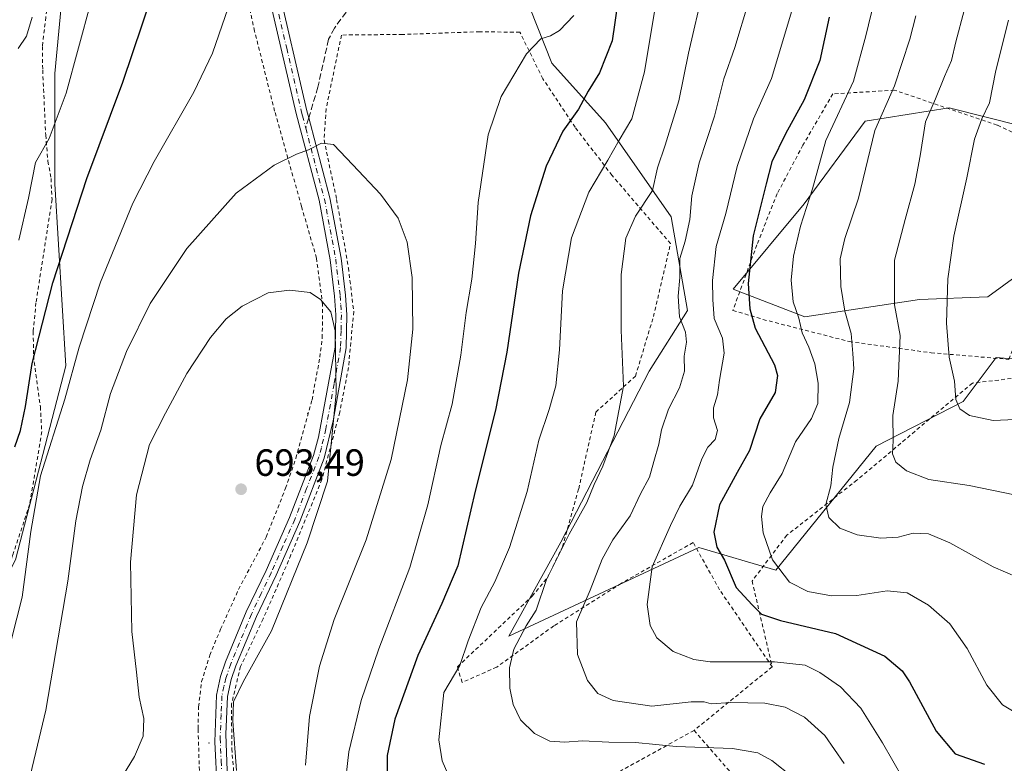
# Model space of a CAD drawing. Units: metres. Extents: x 610226 to 613657, y 4768649 to 4771044.
# Drawn here: x 612562 to 612822, y 4770639 to 4770835 of the extents above; entities that cross this region are included whole.
import ezdxf

# ---------------------------------------------------------------- set-up
doc = ezdxf.new("R2010")
doc.units = ezdxf.units.M
doc.header["$MEASUREMENT"] = 0
for name, pattern in [('DGN Style 2', [1.6480167562047852, 0.988810053722871, -0.6592067024819142]), ('DGN Style 3', [2.307223458686699, 1.648016756204785, -0.6592067024819142]), ('DGN Style 4', [2.6384748266838614, 1.318413404963828, -0.6592067024819142, 0.001648016756204785, -0.6592067024819142])]:
    doc.linetypes.add(name, pattern=pattern)
for name, color, linetype, lineweight in [('Alambrada', 7, 'DGN Style 2', 0), ('Arbolado forestal CxS', 92, 'Continuous', 0), ('Camino Cxs', 7, 'Continuous', 0), ('Camino eje', 30, 'DGN Style 4', 13), ('Centroide de Edificación ligera', 7, 'Continuous', 0), ('Curva de nivel maestra', 30, 'Continuous', 30), ('Curva de nivel normal', 30, 'Continuous', 0), ('Prado CxS', 92, 'Continuous', 0), ('Punto de cota en terreno', 7, 'Continuous', 0), ('Rótulo de punto de cota en terreno', 7, 'Continuous', 0), ('Senda', 7, 'DGN Style 3', 0), ('Senda no paivmentada conexión', 7, 'DGN Style 3', 0)]:
    doc.layers.add(name, color=color, linetype=linetype, lineweight=lineweight)
doc.styles.add('Style-Arial', font='txt')

# ---------------------------------------------------------------- blocks, each defined once
blk = doc.blocks.new('5PATER')
at = {"layer": 'Punto de cota en terreno', "linetype": 'Continuous', "lineweight": 0}
h = blk.add_hatch(color=51, dxfattribs=at)
edge = h.paths.add_edge_path()
edge.add_ellipse((0, 0), major_axis=(-0.1095731443231308, -0.1110710700762829), ratio=0.9994222409660322, start_angle=0, end_angle=360)

msp = doc.modelspace()

# ---------------------------------------------------------------- linework, layer by layer
at = {"layer": 'Alambrada', "color": 7, "linetype": 'DGN Style 2', "lineweight": 0, "extrusion": (0.4008347473568872, 0.3262608408630984, 0.8560872438196031), "elevation": 1802671.185398083, "flags": 128}
msp.add_lwpolyline([(3313127.51571706, -2984673.28391745), (3313127.515717061, -2984642.197180157)], dxfattribs=at)
at = {"layer": 'Alambrada', "color": 7, "linetype": 'DGN Style 2', "lineweight": 0}
for points in [[(612595.5900999998, 4770891.600099999, 677.2271000000037), (612589.7801000001, 4770890.5701, 676.8665000000037), (612583.1901000004, 4770887.130100001, 674.0672999999952), (612580.3501000004, 4770884.720100001, 673.9572999999946), (612578.1001000004, 4770882.2501, 673.4878000000026), (612575.1401000004, 4770876.640100001, 669.5108999999939), (612572.5900999998, 4770861.850099999, 668.6916999999958), (612568.9001000002, 4770835.520099999, 667.6165999999939), (612567.9801000003, 4770827.770099999, 667.9553000000016), (612568.0701000001, 4770821.520099999, 668.2265000000043), (612568.8701, 4770804.4101, 671.0149999999994), (612569.4600999998, 4770797.520099999, 671.4590999999928), (612570.2701000003, 4770792.970100001, 672.1474000000017), (612570.5401, 4770787.450099999, 673.1089999999967), (612566.3000999996, 4770760.170100001, 674.9609000000055), (612565.5900999998, 4770752.5701, 675.656099999993), (612565.6201, 4770746.170100001, 676.7563999999984), (612567.4600999998, 4770732.7301, 687.9630000000034), (612567.8201000001, 4770726.170100001, 684.4113999999972), (612564.6700999998, 4770707.050100001, 689.6996999999974), (612560.1401000004, 4770693.530099999, 690.3107000000019), (612556.9801000003, 4770684.4901, 683.2274999999936), (612543.1901000004, 4770654.800100001, 676.9744000000064), (612531.9101, 4770617.130100001, 675.2027999999991)], [(612609.6201, 4770630.1601, 690.5676999999996), (612609.1001000004, 4770647.7601, 690.9891999999963), (612609.2200999996, 4770653.520099999, 691.5004999999946), (612610.0301000001, 4770660.170100001, 691.8105000000069), (612612.1901000004, 4770667.130100001, 692.227899999998), (612615.0301000001, 4770674.0101, 692.3733999999968), (612619.7801000001, 4770684.4901, 693.0152999999991), (612627.0701000001, 4770698.3301, 693.2231999999931), (612632.1901000004, 4770711.210100001, 692.6808000000019), (612634.9401000004, 4770719.130100001, 692.357600000003), (612639.1901000004, 4770734.5701, 691.656799999997), (612641.2301000003, 4770745.770099999, 691.1542000000045), (612641.8701, 4770750.890100001, 690.9709000000003), (612641.9801000003, 4770759.530099999, 690.5749000000069), (612640.3501000004, 4770771.920100001, 689.0231000000058), (612636.3901000004, 4770785.610099999, 687.3686000000016), (612629.3000999996, 4770810.720100001, 684.3579999999929), (612624.0301000001, 4770831.840100001, 682.2372999999934), (612618.9401000004, 4770854.4901, 679.4544000000024), (612616.5401, 4770864.880100001, 678.8018000000011), (612614.5800999999, 4770869.7601, 678.1931000000042), (612611.9801000003, 4770874.3201, 678.0109999999986), (612608.5100999996, 4770879.130100001, 677.5380000000005), (612604.8601000002, 4770881.270099999, 677.567200000005)], [(612760.6700999998, 4770664.090100001, 671.1226000000024), (612746.7801000001, 4770684.4101, 652.2986999999994), (612739.7801000001, 4770696.890100001, 665.3429000000033), (612720.7801000001, 4770686.0801, 659.8993999999948), (612702.9801000003, 4770674.890100001, 663.4915000000037), (612687.9401000004, 4770664.0101, 670.7525000000023), (612678.7801000001, 4770659.9301, 669.5222999999969), (612677.5900999998, 4770664.090100001, 670.6156999999948), (612697.2600999996, 4770682.720100001, 665.8991999999998), (612701.3000999996, 4770687.600099999, 666.2314000000042), (612705.3000999996, 4770695.7601, 665.3726000000024), (612709.5800999999, 4770711.050100001, 666.0697999999975), (612714.1001000004, 4770731.290100001, 667.0148000000045), (612724.5800999999, 4770740.8101, 665.249800000005), (612729.3000999996, 4770756.4901, 662.7462999999989), (612733.8201000001, 4770775.7601, 665.3800000000047), (612718.3901000004, 4770793.7601, 669.7212000000001), (612708.6201, 4770806.4801, 676.1150000000052), (612700.1101000002, 4770819.290100001, 678.977899999998), (612694.0701000001, 4770831.530099999, 681.6160999999993), (612683.4600999998, 4770831.6801, 682.5963000000047), (612663.1001000004, 4770830.970100001, 684.6814000000013), (612646.9401000004, 4770830.8101, 683.7005000000064), (612642.9001000002, 4770811.360099999, 684.1499999999943), (612642.3501000004, 4770803.130100001, 684.8343000000023), (612645.6700999998, 4770787.450099999, 686.1573000000062), (612648.7901, 4770769.360099999, 688.0304000000033), (612650.1901000004, 4770757.840100001, 689.0314999999973), (612648.7901, 4770743.050100001, 689.562699999995), (612646.5100999996, 4770731.290100001, 689.9106999999931), (612641.7801000001, 4770713.530099999, 690.7630999999965), (612633.6201, 4770693.610099999, 691.1229000000021), (612626.3000999996, 4770676.7301, 691.1561999999976), (612620.3000999996, 4770664.170100001, 690.7627999999969), (612617.9401000004, 4770654.3201, 690.1619000000064), (612617.9801000003, 4770642.4801, 690.0587999999989), (612619.3901000004, 4770626.0101, 690.2366000000038)], [(612823.1401000004, 4770745.210100001, 629.4195999999939), (612832.8701, 4770771.440099999, 623.6168999999937), (612840.7901, 4770788.890100001, 622.7171999999991), (612840.5100999996, 4770797.600099999, 623.4807000000001), (612820.0601000005, 4770807.050100001, 632.2936000000045), (612792.9401000004, 4770816.2501, 648.4366000000009), (612776.6700999998, 4770815.290100001, 658.0378999999957), (612768.7801000001, 4770801.7601, 655.8270000000048), (612761.9801000003, 4770788.970100001, 657.5720000000001), (612756.6201, 4770775.440099999, 658.3071999999956), (612750.3000999996, 4770758.1601, 658.2348000000056), (612758.2301000003, 4770755.7601, 651.0344000000041), (612780.9801000003, 4770749.9301, 645.608600000007), (612802.6201, 4770746.970100001, 643.8402999999962), (612823.1401000004, 4770745.210100001, 629.4195999999939)], [(612884.4200999998, 4770546.5701, 684.8368999999948), (612897.2600999996, 4770578.2501, 675.9784999999974), (612905.0601000005, 4770594.0801, 669.9839000000065), (612914.2600999996, 4770611.050100001, 666.1738000000041), (612921.4200999998, 4770624.0001, 663.564400000003), (612922.0701000001, 4770627.610099999, 662.9618000000046), (612918.5100999996, 4770632.3301, 662.1778000000049), (612908.8201000001, 4770643.050100001, 660.5715999999958), (612900.8201000001, 4770651.520099999, 658.8467999999993), (612885.9001000002, 4770666.0101, 655.459400000007), (612876.5500999996, 4770674.3301, 654.2859000000026), (612869.5900999998, 4770670.5701, 652.8871000000072), (612842.9401000004, 4770673.9301, 642.2418000000034), (612837.9101, 4770681.130100001, 640.9287999999942), (612836.5900999998, 4770694.1601, 638.3968000000023), (612834.4600999998, 4770719.130100001, 632.6505999999936), (612833.5500999996, 4770741.290100001, 627.8764999999985), (612813.5100999996, 4770738.970100001, 630.7719999999972), (612783.0301000001, 4770713.360099999, 639.4075000000012), (612764.5100999996, 4770698.800100001, 655.025999999998), (612755.3501000004, 4770686.7301, 650.2624999999971), (612760.6700999998, 4770664.090100001, 671.1226000000024)], [(612740.0301000001, 4770647.290100001, 687.1891999999935), (612713.0601000005, 4770632.4101, 673.2740999999951), (612699.5800999999, 4770623.920100001, 689.1110999999946), (612688.4600999998, 4770606.170100001, 686.4274000000005), (612672.9801000003, 4770583.7601, 690.2118999999948), (612663.9401000004, 4770570.970100001, 695.252800000002)], [(612740.0301000001, 4770647.290100001, 687.1891999999935), (612752.3901000004, 4770633.130100001, 680.4269999999962), (612771.3501000004, 4770610.1601, 669.2722000000067), (612763.1901000004, 4770576.170100001, 681.303700000004), (612791.2600999996, 4770567.9301, 682.6454999999987), (612823.1401000004, 4770560.170100001, 684.3804999999993), (612846.4600999998, 4770556.890100001, 687.6772000000057), (612875.9401000004, 4770548.6501, 692.3034000000043), (612884.4200999998, 4770546.5701, 684.8368999999948)]]:
    msp.add_polyline3d(points, dxfattribs=at)
at = {"layer": 'Arbolado forestal CxS', "color": 92, "linetype": 'Continuous', "lineweight": 0}
for points in [[(612469.0283000004, 4770999.610400001, 608.9991000000009), (612563.3218, 4771001.1556, 660.6684999999999), (612566.0208999999, 4770977.761299999, 661.688599999994), (612571.4540999997, 4770959.2871, 663.2630000000064), (612582.3214999996, 4770942.985300001, 666.8165000000008), (612597.4603000004, 4770933.438100001, 673.0687999999936), (612586.9429000001, 4770907.388300001, 674.3371999999945), (612575.6759000003, 4770867.258300001, 666.196100000001), (612571.3060999997, 4770820.676700001, 667.2899000000034), (612571.3059, 4770791.5637, 671.1220999999932), (612574.2182999998, 4770743.526500001, 677.7648000000045), (612560.8997, 4770692.3377, 677.0215999999928)], [(612597.4603000004, 4770933.438100001, 673.0687999999936), (612586.9429000001, 4770907.388300001, 674.3371999999945), (612575.6759000003, 4770867.258300001, 666.196100000001), (612571.3060999997, 4770820.676700001, 667.2899000000034), (612571.3059, 4770791.5637, 671.1220999999932), (612574.2182999998, 4770743.526500001, 677.7648000000045), (612560.8997, 4770692.3377, 677.0215999999928), (612542.3784999996, 4770656.4999, 673.6735000000045), (612529.8010999998, 4770611.061100001, 672.5176000000065), (612524.9965000004, 4770586.381300001, 673.5038999999961), (612537.5544999996, 4770552.905099999, 682.4774000000034)], [(612597.4603000004, 4770933.438100001, 673.0687999999936), (612642.6649000002, 4770926.939900001, 683.8945999999996), (612641.0547000002, 4770921.424900001, 684.6723999999958), (612614.9961000001, 4770913.8391, 681.7189000000071), (612616.4517000001, 4770893.460100001, 679.8616000000038), (612647.2708999999, 4770907.006100001, 682.0501999999979), (612667.3494999995, 4770909.482100001, 678.3123999999953), (612679.0729, 4770910.9277, 675.350099999996), (612695.3009000003, 4770905.9255, 671.7112999999954), (612696.2412999999, 4770881.399700001, 676.125), (612692.9269000003, 4770847.6897, 682.0761999999959), (612702.4737, 4770823.3509, 679.0776999999945), (612716.6749, 4770807.681700001, 672.6665999999968), (612733.9732999997, 4770782.828299999, 662.4045999999944), (612738.3419000005, 4770758.082699999, 659.6826000000001), (612728.1476999996, 4770742.069700001, 663.5495999999986), (612704.8472999996, 4770696.944499999, 666.3007999999973), (612691.1542999997, 4770672.2039, 666.975099999996), (612741.2845000001, 4770695.596899999, 651.6548999999941), (612761.5903000003, 4770689.578299999, 645.3349000000017), (612788.0714999996, 4770722.3321, 636.5522000000057), (612811.0976999998, 4770734.128900001, 629.9808000000048), (612819.8167000003, 4770745.6897, 627.6616999999969), (612831.3960999995, 4770744.701500001, 626.8896999999997)], [(612831.3960999995, 4770744.701500001, 626.8896999999997), (612819.8167000003, 4770745.6897, 627.6616999999969), (612811.0976999998, 4770734.128900001, 629.9808000000048), (612788.0714999996, 4770722.3321, 636.5522000000057), (612761.5903000003, 4770689.578299999, 645.3349000000017), (612741.2845000001, 4770695.596899999, 651.6548999999941), (612691.1542999997, 4770672.2039, 666.975099999996), (612704.8472999996, 4770696.944499999, 666.3007999999973), (612728.1476999996, 4770742.069700001, 663.5495999999986), (612738.3419000005, 4770758.082699999, 659.6826000000001), (612733.9732999997, 4770782.828299999, 662.4045999999944), (612716.6749, 4770807.681700001, 672.6665999999968), (612702.4737, 4770823.3509, 679.0776999999945), (612692.9269000003, 4770847.6897, 682.0761999999959)], [(612826.5373000001, 4770806.7589, 626.8527999999933), (612807.4172999999, 4770811.558900001, 633.9165999999968), (612785.2452999996, 4770808.056100001, 642.3613999999943), (612769.0573000005, 4770786.223900001, 646.1160999999993), (612750.3388999999, 4770763.743100001, 652.4676999999938), (612769.2701000003, 4770756.465500001, 644.8049000000028), (612799.5056999996, 4770760.993100001, 633.2051000000065), (612817.5736999996, 4770761.736500001, 627.2660000000033), (612830.2856999999, 4770770.981100001, 623.786500000002)], [(612830.2856999999, 4770770.981100001, 623.786500000002), (612817.5736999996, 4770761.736500001, 627.2660000000033), (612799.5056999996, 4770760.993100001, 633.2051000000065), (612769.2701000003, 4770756.465500001, 644.8049000000028), (612750.3388999999, 4770763.743100001, 652.4676999999938), (612769.0573000005, 4770786.223900001, 646.1160999999993), (612785.2452999996, 4770808.056100001, 642.3613999999943), (612807.4172999999, 4770811.558900001, 633.9165999999968), (612826.5373000001, 4770806.7589, 626.8527999999933)]]:
    msp.add_polyline3d(points, dxfattribs=at)
at = {"layer": 'Camino Cxs', "color": 7, "linetype": 'Continuous', "lineweight": 0}
for points in [[(612629.9501, 4770844.690099999, 681.5727000000043), (612637.8202000001, 4770810.790100001, 684.3862999999983), (612638.3101000005, 4770808.920100001, 684.8614999999991), (612643.8701, 4770787.850099999, 686.2474999999977), (612646.8701, 4770771.890100001, 688.0083000000013), (612648.0500999996, 4770762.200099999, 689.187699999995), (612648.3901000004, 4770756.9901, 689.527900000001), (612648.1601, 4770748.220100001, 689.8217000000004), (612644.7801000001, 4770729.040100001, 690.4404000000068), (612642.4200999998, 4770719.1601, 690.6450999999943), (612635.9600999998, 4770702.4101, 691.4449000000022), (612629.7101999996, 4770688.3101, 691.613599999997), (612624.4901000002, 4770677.380100001, 691.6244000000006), (612619.0900999998, 4770664.3301, 691.0066999999982), (612617.8300999999, 4770660.7301, 690.7381000000023), (612616.8400999998, 4770656.270099999, 690.5387000000047), (612616.3800999997, 4770646.280099999, 690.3457999999955), (612616.8901000004, 4770634.290100001, 690.2232999999978)], [(612629.9501, 4770844.690099999, 681.5727000000043), (612637.8202000001, 4770810.790100001, 684.3862999999983), (612638.3101000005, 4770808.920100001, 684.8614999999991), (612643.8701, 4770787.850099999, 686.2474999999977), (612646.8701, 4770771.890100001, 688.0083000000013), (612648.0500999996, 4770762.200099999, 689.187699999995), (612648.3901000004, 4770756.9901, 689.527900000001), (612648.1601, 4770748.220100001, 689.8217000000004), (612644.7801000001, 4770729.040100001, 690.4404000000068), (612642.4200999998, 4770719.1601, 690.6450999999943), (612635.9600999998, 4770702.4101, 691.4449000000022), (612629.7101999996, 4770688.3101, 691.613599999997), (612624.4901000002, 4770677.380100001, 691.6244000000006), (612619.0900999998, 4770664.3301, 691.0066999999982), (612617.8300999999, 4770660.7301, 690.7381000000023), (612616.8400999998, 4770656.270099999, 690.5387000000047), (612616.3800999997, 4770646.280099999, 690.3457999999955), (612616.8901000004, 4770634.290100001, 690.2232999999978)], [(612614.1700999998, 4770631.790100001, 690.3445000000065), (612613.5000999998, 4770644.2501, 690.7639999999956), (612613.9401000004, 4770656.640100001, 691.395399999994), (612615.0301000001, 4770661.530099999, 691.4394999999931), (612616.3701, 4770665.370100001, 691.6260000000038), (612621.8301999997, 4770678.5701, 692.3277999999991), (612627.0701000001, 4770689.530099999, 692.499800000005), (612633.2701000003, 4770703.530099999, 692.329899999997), (612639.5601000005, 4770719.8201, 691.5549000000028), (612640.8701, 4770724.6501, 691.3093999999984), (612645.2600999996, 4770748.460100001, 690.4756000000052), (612645.4700999996, 4770756.940099999, 690.1532000000007), (612645.1501000002, 4770761.9301, 689.8755999999995), (612643.9901000002, 4770771.450099999, 688.8701000000001), (612641.0301000001, 4770787.210100001, 686.7669000000024), (612634.9901999999, 4770810.090100001, 685.124299999996), (612627.1501000002, 4770843.880100001, 681.3944000000047)], [(612614.1700999998, 4770631.790100001, 690.3445000000065), (612613.5000999998, 4770644.2501, 690.7639999999956), (612613.9401000004, 4770656.640100001, 691.395399999994), (612615.0301000001, 4770661.530099999, 691.4394999999931), (612616.3701, 4770665.370100001, 691.6260000000038), (612621.8301999997, 4770678.5701, 692.3277999999991), (612627.0701000001, 4770689.530099999, 692.499800000005), (612633.2701000003, 4770703.530099999, 692.329899999997), (612639.5601000005, 4770719.8201, 691.5549000000028), (612640.8701, 4770724.6501, 691.3093999999984), (612645.2600999996, 4770748.460100001, 690.4756000000052), (612645.4700999996, 4770756.940099999, 690.1532000000007), (612645.1501000002, 4770761.9301, 689.8755999999995), (612643.9901000002, 4770771.450099999, 688.8701000000001), (612641.0301000001, 4770787.210100001, 686.7669000000024), (612634.9901999999, 4770810.090100001, 685.124299999996), (612627.1501000002, 4770843.880100001, 681.3944000000047)]]:
    msp.add_polyline3d(points, dxfattribs=at)
at = {"layer": 'Camino eje', "color": 30, "linetype": 'DGN Style 4', "lineweight": 13}
for points in [[(612628.5500999996, 4770844.2851, 681.4397000000026), (612632.4851000002, 4770827.335100001, 683.0454000000027), (612636.4051000001, 4770810.440099999, 684.7033999999985), (612636.6501000002, 4770809.505100001, 684.9974999999977), (612637.5153000001, 4770806.227700001, 685.8641000000061)], [(612637.5153000001, 4770806.227700001, 685.8641000000061), (612642.4501, 4770787.530099999, 686.4162000000069), (612645.4301000005, 4770771.670100001, 688.4397999999928), (612646.6001000004, 4770762.065099999, 689.5337000000001), (612646.7600999996, 4770759.5701, 689.6996999999974), (612646.9301000005, 4770756.965100001, 689.8628000000026), (612646.8251, 4770752.725099999, 690.110799999995), (612646.7100999998, 4770748.340100001, 690.1630000000005), (612645.0201000003, 4770738.7501, 690.4829000000027), (612642.8251, 4770726.845100001, 690.9784999999974), (612641.6451000003, 4770721.905099999, 690.9636000000028), (612640.9901000002, 4770719.4901, 691.1052999999956), (612637.7600999996, 4770711.1151, 691.7695999999996), (612634.6151000002, 4770702.970100001, 691.8968000000023), (612631.4901000002, 4770695.920100001, 692.0191999999952), (612628.3901000004, 4770688.920100001, 692.0660000000062), (612625.7801000001, 4770683.4551, 692.0871000000043), (612623.1601, 4770677.975099999, 692.0109999999986), (612617.7301000003, 4770664.850099999, 691.3380999999936), (612616.4301000005, 4770661.130100001, 691.0871000000043), (612615.9351000005, 4770658.9001, 690.9980000000069), (612615.3901000004, 4770656.4551, 690.9670000000042), (612615.1601, 4770651.460100001, 690.7715999999928), (612614.9401000004, 4770645.265100001, 690.5840999999928), (612615.1951000001, 4770639.270099999, 690.3147000000026), (612615.5301000001, 4770633.040100001, 690.2792999999947)]]:
    msp.add_polyline3d(points, dxfattribs=at)
at = {"layer": 'Centroide de Edificación ligera', "color": 7, "linetype": 'Continuous', "lineweight": 0}
for p in [(612638, 4770731, 691.9501000000018), (612612, 4770644, 690.8671000000032)]:
    msp.add_point(p, dxfattribs=at)
at = {"layer": 'Curva de nivel maestra', "color": 30, "linetype": 'Continuous', "lineweight": 30, "flags": 128}
for points, elevation in [([(612560.7300000006, 4770722.100099999), (612562.1799999997, 4770726.4301), (612563.5199999996, 4770732.7601), (612565.3099999996, 4770744.090100001), (612570.7599999999, 4770765.380100001), (612579.7199999997, 4770792.9301), (612589.2300000006, 4770818.380100001), (612596.9400000004, 4770841.450099999)], 675), ([(612719.8700000001, 4770839.540100001), (612718.3700000001, 4770829.2501), (612715.0999999996, 4770820.870100001), (612712.0599999996, 4770815.960100001), (612709.4900000002, 4770811.2501), (612705.3799999999, 4770805.470100001), (612700.9900000002, 4770796.2501), (612696.8899999997, 4770783.0701), (612693.7100000001, 4770767.960100001), (612690.6399999997, 4770747.0801), (612687.6500000004, 4770731.840100001), (612682.2400000002, 4770710.4301), (612677.7000000002, 4770690.770099999), (612673.4100000003, 4770680.770099999), (612667.0800000001, 4770667.110099999), (612661.0099999999, 4770650.2601), (612659.0199999996, 4770640.710100001), (612658.9800000006, 4770632.590100001)], 675), ([(612775.7100000001, 4770835.540100001), (612773.2699999996, 4770824.100099999), (612769.1299999999, 4770813.720100001), (612764.1500000004, 4770804.720100001), (612760.5700000003, 4770797.340100001), (612759.04, 4770791.5801), (612755.6200000001, 4770777.780099999), (612754.3200000003, 4770765.2601), (612754.79, 4770758.5701), (612756.1399999997, 4770753.460100001), (612761.2599999999, 4770743.7601), (612762.0800000001, 4770740.9801), (612761.4600000001, 4770736.4801), (612757.4000000004, 4770729.5001), (612754.6699999999, 4770721.1601), (612751.4000000004, 4770715.4001), (612746.75, 4770706.8201), (612745.2300000006, 4770699.6601), (612746.0800000001, 4770695.670100001), (612748.0700000003, 4770692.2601), (612751.1799999997, 4770685.0101), (612755.3600000005, 4770680.4001), (612757.8200000003, 4770678.0101), (612762.8799999999, 4770676.3101), (612777.3700000001, 4770672.890100001), (612790.4000000004, 4770666.850099999), (612794.9500000002, 4770663.0101), (612796.8899999997, 4770660.090100001), (612803.9400000004, 4770647.140100001), (612808.9699999997, 4770641.0801), (612816.7300000006, 4770638.350099999)], 650)]:
    msp.add_lwpolyline(points, dxfattribs=dict(at, elevation=elevation))
at = {"layer": 'Curva de nivel normal', "color": 30, "linetype": 'Continuous', "lineweight": 0, "flags": 128}
for points, elevation in [([(612732.4600000001, 4770854.57), (612726.9900000002, 4770821.100000001), (612723.6299999999, 4770808.710000001), (612720.25, 4770803.100000001), (612717.29, 4770797.779999999), (612712.29, 4770789.359999999), (612707.6399999997, 4770777.26), (612705.2800000003, 4770763.300000001), (612704.54, 4770747.710000001), (612703.5499999998, 4770738.26), (612701.8200000003, 4770731.980000001), (612699.0300000003, 4770723.869999999), (612696, 4770710.33), (612691.2999999998, 4770695.529999999), (612687.4299999997, 4770686.5), (612683.8399999999, 4770679.720000001), (612680.3899999997, 4770670.930000001), (612678.2000000002, 4770664.449999999), (612673.9299999997, 4770657.279999999), (612672.6799999997, 4770644.82), (612673.5, 4770639.300000001), (612675.54, 4770634.619999999)], 670.0000000000001), ([(612618.7400000002, 4770842.880000001), (612612.9299999997, 4770826.02), (612607.9400000004, 4770815.77), (612597.4600000001, 4770797.470000001), (612591.8799999999, 4770786.439999999), (612583.3399999999, 4770765.619999999), (612577.6699999999, 4770748.4), (612573.9000000004, 4770734.710000001), (612567.5, 4770714.5), (612564.9800000006, 4770699.82), (612562.6600000003, 4770682.439999999), (612554.1799999997, 4770649.57)], 680), ([(612742.5599999996, 4770843.140000001), (612738.54, 4770826), (612735.9800000006, 4770813.41), (612732.4000000004, 4770801.75), (612730.3799999999, 4770795.76), (612729.04, 4770789.810000001), (612724.5999999996, 4770782.970000001), (612722, 4770777.220000001), (612720.75, 4770767.59), (612720.8099999996, 4770752.92), (612721.3799999999, 4770738.189999999), (612718.9199999999, 4770725.17), (612715.9900000002, 4770717.07), (612713.6299999999, 4770712.180000001), (612711.7400000002, 4770707.430000001), (612707.04, 4770699.100000001), (612701.1100000005, 4770687.100000001), (612698.3200000003, 4770679.039999999), (612695.6900000004, 4770674.880000001), (612692.4800000006, 4770668.720000001), (612691.3099999996, 4770663.779999999), (612691.4299999997, 4770658.439999999), (612692.2800000003, 4770654.100000001), (612694.25, 4770650.060000001), (612697.9299999997, 4770646.449999999), (612701.9900000002, 4770644.5), (612705.9299999997, 4770644.230000001), (612710.5700000003, 4770644.550000001), (612717.5099999999, 4770644.199999999), (612724.5700000003, 4770644.09), (612735.3499999996, 4770643.050000001), (612750.2000000002, 4770642.5), (612756.8700000001, 4770641.369999999), (612760.5700000003, 4770639.32), (612766.1200000001, 4770634.939999999)], 665), ([(612561.7300000006, 4770776.640000001), (612564.3099999996, 4770787.76), (612566.1600000003, 4770797.189999999), (612569.8099999996, 4770803.480000001), (612574.25, 4770815.51), (612580.79, 4770839.41)], 670.0000000000001), ([(612754.4400000004, 4770839.480000001), (612750.8099999996, 4770827.49), (612747.8799999999, 4770819.25), (612745.4000000004, 4770809.369999999), (612741.4000000004, 4770797.09), (612739.4199999999, 4770788.42), (612738.9299999997, 4770782.09), (612737.7000000002, 4770776.42), (612736.3200000003, 4770771.859999999), (612736.2800000003, 4770766.82), (612735.8799999999, 4770761.859999999), (612736.2199999997, 4770756.42), (612737.7999999998, 4770752.42), (612738.0599999996, 4770749.76), (612737.4400000004, 4770746.08), (612737.5300000003, 4770742.07), (612736.1500000004, 4770737.75), (612733.2599999999, 4770732.100000001), (612731.4500000002, 4770726.619999999), (612730.75, 4770722.850000001), (612729.3899999997, 4770718.289999999), (612728.25, 4770714.100000001), (612725.8700000001, 4770709.77), (612723.1399999997, 4770703.92), (612718.5700000003, 4770697.609999999), (612715.75, 4770692.51), (612712.5800000001, 4770684.33), (612709, 4770675.930000001), (612709.2699999996, 4770667.359999999), (612711.8799999999, 4770660.470000001), (612714.6299999999, 4770657.08), (612718.7100000001, 4770655.230000001), (612728.8600000005, 4770653.720000001), (612739.3099999996, 4770654.84), (612742.6799999997, 4770654.850000001), (612744.5199999996, 4770654.300000001), (612749.7599999999, 4770654.689999999), (612758.7100000001, 4770654.529999999), (612764.1100000005, 4770653.41), (612769.1500000004, 4770650.789999999), (612774.5599999996, 4770645.970000001), (612779.6299999999, 4770638.550000001)], 660), ([(612827.2000000002, 4770650.600000001), (612821.4199999999, 4770654.01), (612817.3600000005, 4770659.220000001), (612812.1600000003, 4770668.880000001), (612807.5599999996, 4770675.460000001), (612801.9100000003, 4770680.34), (612796.2599999999, 4770683.600000001), (612791, 4770684.140000001), (612783.0199999996, 4770682.939999999), (612776.3300000001, 4770682.84), (612770.0999999996, 4770683.949999999), (612765.2699999996, 4770686.4), (612760.7300000006, 4770692.359999999), (612758.3200000003, 4770699.470000001), (612757.8200000003, 4770703.779999999), (612758.2199999997, 4770706.41), (612760.1600000003, 4770710), (612763.3200000003, 4770715.08), (612766.8399999999, 4770723.430000001), (612771.0800000001, 4770729.59), (612772.6900000004, 4770733.550000001), (612772.7599999999, 4770738.92), (612771.8799999999, 4770744.02), (612770.3600000005, 4770748.480000001), (612768.54, 4770752.189999999), (612767.6600000003, 4770756.119999999), (612766.1900000004, 4770760.430000001), (612765.7100000001, 4770766.09), (612766.2999999998, 4770772.42), (612768.0999999996, 4770780.380000001), (612771.29, 4770790.24), (612774.8200000003, 4770802.960000001), (612782.0899999999, 4770818.67), (612785.3600000005, 4770830.58), (612787.5999999996, 4770839.640000001)], 645), ([(612766.0999999996, 4770838.050000001), (612760.4699999997, 4770819.300000001), (612755.7599999999, 4770808.680000001), (612751.4100000003, 4770796.16), (612748.4100000003, 4770783.730000001), (612745.8700000001, 4770775.039999999), (612744.8600000005, 4770766.029999999), (612745.0099999999, 4770761.050000001), (612745.3200000003, 4770755.99), (612747.5499999998, 4770750.850000001), (612748, 4770746.859999999), (612746.7300000006, 4770739.730000001), (612746.1900000004, 4770735.84), (612745.1299999999, 4770732.430000001), (612745.1600000003, 4770729.77), (612746.1900000004, 4770726.42), (612745.6200000001, 4770724.050000001), (612743.6799999997, 4770722.09), (612742.0899999999, 4770719), (612739.6200000001, 4770712.02), (612736.3099999996, 4770706.480000001), (612733.7999999998, 4770701.350000001), (612728.9299999997, 4770690.5), (612727.6500000004, 4770680.51), (612728.4600000001, 4770674.970000001), (612730.2000000002, 4770671.720000001), (612734.54, 4770668.140000001), (612739.9600000001, 4770665.99), (612744.25, 4770665.369999999), (612761.25, 4770665.359999999), (612769.3899999997, 4770664.5), (612773.2800000003, 4770662.550000001), (612778.6500000004, 4770658.82), (612784.0599999996, 4770653.17), (612789.8200000003, 4770643.99), (612795.2000000002, 4770634.480000001)], 655), ([(612811.3600000005, 4770837.27), (612809.1699999999, 4770829.039999999), (612808.0199999996, 4770824.119999999), (612806.1200000001, 4770819.83), (612803.7599999999, 4770814.01), (612801.1600000003, 4770807.949999999), (612799.7599999999, 4770798.9), (612798.3300000001, 4770791.42), (612795.79, 4770782.09), (612792.9900000002, 4770771.42), (612792.9699999997, 4770759.600000001), (612794.4299999997, 4770751.49), (612793.9600000001, 4770739.470000001), (612792.5499999998, 4770730.4), (612792.6200000001, 4770723.779999999), (612792.4100000003, 4770720.26), (612793.3300000001, 4770718.050000001), (612796.0999999996, 4770715.77), (612802.0199999996, 4770713.539999999), (612812.6200000001, 4770711.930000001), (612824.6200000001, 4770709.439999999)], 635), ([(612561.6299999999, 4770827.300000001), (612563.7699999996, 4770830.52), (612565.3200000003, 4770835.52)], 665), ([(612647.79, 4770631.619999999), (612648.9000000004, 4770641.680000001), (612652.1799999997, 4770655.180000001), (612656.8099999996, 4770668.82), (612665.0300000003, 4770690.289999999), (612669.7400000002, 4770706.810000001), (612673.1799999997, 4770722.480000001), (612676.1399999997, 4770733.42), (612678.4699999997, 4770746.32), (612679.8899999997, 4770757.550000001), (612681.3799999999, 4770766.42), (612682.3200000003, 4770775.76), (612683, 4770786.65), (612685.6699999999, 4770804.480000001), (612689.0899999999, 4770814.560000001), (612695.8399999999, 4770825.890000001), (612699.5599999996, 4770829.82), (612702.1399999997, 4770830.58), (612704.4699999997, 4770832.039999999), (612708.2800000003, 4770835.970000001)], 680), ([(612828.7400000002, 4770686.26), (612818.9800000006, 4770690.470000001), (612807.54, 4770696.82), (612801.9100000003, 4770699.189999999), (612797.9100000003, 4770699.310000001), (612793.9100000003, 4770698.279999999), (612789.3499999996, 4770698.039999999), (612783.0800000001, 4770698.9), (612778.5099999999, 4770700.689999999), (612775.5999999996, 4770703.449999999), (612774.8600000005, 4770706.939999999), (612776.1200000001, 4770711.84), (612776.6799999997, 4770716.77), (612778.25, 4770724.369999999), (612781.0899999999, 4770733.83), (612782.25, 4770742.689999999), (612781.9400000004, 4770746.76), (612781.4800000006, 4770752.039999999), (612779.8399999999, 4770757.91), (612778.7400000002, 4770764.460000001), (612778.5999999996, 4770771.76), (612779.8499999996, 4770777.09), (612783.4199999999, 4770787.76), (612787.7800000003, 4770805.66), (612792.9600000001, 4770817.390000001), (612797.0099999999, 4770829.76), (612798.6100000005, 4770835.92)], 640), ([(612823.0800000001, 4770834.75), (612819.7400000002, 4770821.41), (612818.0700000003, 4770812.9), (612815.9900000002, 4770808.710000001), (612814.0300000003, 4770803.34), (612812.0199999996, 4770793.17), (612808.5999999996, 4770777.699999999), (612807.0499999998, 4770766.439999999), (612806.7000000002, 4770754.800000001), (612807.3799999999, 4770745.789999999), (612808.7800000003, 4770739.470000001), (612809.0999999996, 4770734.640000001), (612810.1600000003, 4770732.180000001), (612812.79, 4770730.4), (612818.9600000001, 4770729.060000001), (612828.5800000001, 4770729.5)], 630), ([(612637.4199999999, 4770638.109999999), (612638.54, 4770650.980000001), (612641.1100000005, 4770664.24), (612645.04, 4770676.539999999), (612653.4600000001, 4770697.560000001), (612660.0599999996, 4770718.810000001), (612664.3700000001, 4770739.779999999), (612665.8200000003, 4770753.17), (612665.5700000003, 4770766.859999999), (612664.2800000003, 4770776.140000001), (612661.9600000001, 4770782.449999999), (612657.29, 4770788.779999999), (612649.9400000004, 4770796.59), (612644.8200000003, 4770801.91), (612641.6799999997, 4770802.27), (612638.2199999997, 4770800.480000001), (612635.0700000003, 4770799.369999999), (612629.2199999997, 4770796.439999999), (612619.1500000004, 4770789.109999999), (612606.0999999996, 4770774.49), (612596.4800000006, 4770759.970000001), (612590.2199999997, 4770747.289999999), (612586, 4770736.24), (612583.4500000002, 4770726.5), (612580.6200000001, 4770718.710000001), (612578.5599999996, 4770711.630000001), (612576.8600000005, 4770702.609999999), (612574.7199999997, 4770686.699999999), (612568.9400000004, 4770652.66), (612563.0899999999, 4770628.25)], 685), ([(612633.25, 4770763.52), (612627.5700000003, 4770762.800000001), (612620.7199999997, 4770759.220000001), (612616.5300000003, 4770755.9), (612612.3399999999, 4770751.02), (612606.1399999997, 4770741.5), (612600.5, 4770731.029999999), (612596.2599999999, 4770722.77), (612592.8600000005, 4770709.430000001), (612591.25, 4770691.680000001), (612591.6100000005, 4770673.4), (612592.8799999999, 4770662.680000001), (612593.5099999999, 4770656.109999999), (612594.7800000003, 4770650.439999999), (612594.5700000003, 4770645.779999999), (612592.2999999998, 4770640.439999999), (612589.1200000001, 4770635.25)], 690), ([(612619.2300000006, 4770636.730000001), (612618.25, 4770649.75), (612618.4800000006, 4770654.800000001), (612620.9800000006, 4770660.16), (612628.4500000002, 4770673.539999999), (612637.9299999997, 4770696.84), (612643.2199999997, 4770713.100000001), (612645.54, 4770736.300000001), (612645.29, 4770752.74), (612644.1500000004, 4770757.730000001), (612641.3700000001, 4770761.060000001), (612638.6799999997, 4770762.83), (612633.25, 4770763.52)], 690)]:
    msp.add_lwpolyline(points, dxfattribs=dict(at, elevation=elevation))
at = {"layer": 'Prado CxS', "color": 92, "linetype": 'Continuous', "lineweight": 0}
for points in [[(612597.4603000004, 4770933.438100001, 673.0687999999936), (612586.9429000001, 4770907.388300001, 674.3371999999945), (612575.6759000003, 4770867.258300001, 666.196100000001), (612571.3060999997, 4770820.676700001, 667.2899000000034), (612571.3059, 4770791.5637, 671.1220999999932), (612574.2182999998, 4770743.526500001, 677.7648000000045), (612560.8997, 4770692.3377, 677.0215999999928), (612542.3784999996, 4770656.4999, 673.6735000000045), (612529.8010999998, 4770611.061100001, 672.5176000000065), (612524.9965000004, 4770586.381300001, 673.5038999999961), (612537.5544999996, 4770552.905099999, 682.4774000000034)], [(612597.4603000004, 4770933.438100001, 673.0687999999936), (612642.6649000002, 4770926.939900001, 683.8945999999996), (612641.0547000002, 4770921.424900001, 684.6723999999958), (612614.9961000001, 4770913.8391, 681.7189000000071), (612616.4517000001, 4770893.460100001, 679.8616000000038), (612647.2708999999, 4770907.006100001, 682.0501999999979), (612667.3494999995, 4770909.482100001, 678.3123999999953), (612679.0729, 4770910.9277, 675.350099999996), (612695.3009000003, 4770905.9255, 671.7112999999954), (612696.2412999999, 4770881.399700001, 676.125), (612692.9269000003, 4770847.6897, 682.0761999999959), (612702.4737, 4770823.3509, 679.0776999999945), (612716.6749, 4770807.681700001, 672.6665999999968), (612733.9732999997, 4770782.828299999, 662.4045999999944), (612738.3419000005, 4770758.082699999, 659.6826000000001), (612728.1476999996, 4770742.069700001, 663.5495999999986), (612704.8472999996, 4770696.944499999, 666.3007999999973), (612691.1542999997, 4770672.2039, 666.975099999996), (612741.2845000001, 4770695.596899999, 651.6548999999941), (612761.5903000003, 4770689.578299999, 645.3349000000017), (612788.0714999996, 4770722.3321, 636.5522000000057), (612811.0976999998, 4770734.128900001, 629.9808000000048), (612819.8167000003, 4770745.6897, 627.6616999999969), (612831.3960999995, 4770744.701500001, 626.8896999999997)], [(612560.8997, 4770692.3377, 677.0215999999928), (612574.2182999998, 4770743.526500001, 677.7648000000045), (612571.3059, 4770791.5637, 671.1220999999932), (612571.3060999997, 4770820.676700001, 667.2899000000034), (612575.6759000003, 4770867.258300001, 666.196100000001)], [(612692.9269000003, 4770847.6897, 682.0761999999959), (612702.4737, 4770823.3509, 679.0776999999945), (612716.6749, 4770807.681700001, 672.6665999999968), (612733.9732999997, 4770782.828299999, 662.4045999999944), (612738.3419000005, 4770758.082699999, 659.6826000000001), (612728.1476999996, 4770742.069700001, 663.5495999999986), (612704.8472999996, 4770696.944499999, 666.3007999999973), (612691.1542999997, 4770672.2039, 666.975099999996), (612741.2845000001, 4770695.596899999, 651.6548999999941), (612761.5903000003, 4770689.578299999, 645.3349000000017), (612788.0714999996, 4770722.3321, 636.5522000000057), (612811.0976999998, 4770734.128900001, 629.9808000000048), (612819.8167000003, 4770745.6897, 627.6616999999969), (612831.3960999995, 4770744.701500001, 626.8896999999997)], [(612830.2856999999, 4770770.981100001, 623.786500000002), (612817.5736999996, 4770761.736500001, 627.2660000000033), (612799.5056999996, 4770760.993100001, 633.2051000000065), (612769.2701000003, 4770756.465500001, 644.8049000000028), (612750.3388999999, 4770763.743100001, 652.4676999999938), (612769.0573000005, 4770786.223900001, 646.1160999999993), (612785.2452999996, 4770808.056100001, 642.3613999999943), (612807.4172999999, 4770811.558900001, 633.9165999999968), (612826.5373000001, 4770806.7589, 626.8527999999933)], [(612830.2856999999, 4770770.981100001, 623.786500000002), (612817.5736999996, 4770761.736500001, 627.2660000000033), (612799.5056999996, 4770760.993100001, 633.2051000000065), (612769.2701000003, 4770756.465500001, 644.8049000000028), (612750.3388999999, 4770763.743100001, 652.4676999999938), (612769.0573000005, 4770786.223900001, 646.1160999999993), (612785.2452999996, 4770808.056100001, 642.3613999999943), (612807.4172999999, 4770811.558900001, 633.9165999999968), (612826.5373000001, 4770806.7589, 626.8527999999933)]]:
    msp.add_polyline3d(points, dxfattribs=at)
at = {"layer": 'Senda', "color": 7, "linetype": 'DGN Style 3', "lineweight": 0}
msp.add_polyline3d([(612649.5100999996, 4770838.7301, 685.4496000000072), (612645.1101000002, 4770832.6501, 683.5337000000001), (612643.5500999996, 4770829.690099999, 683.2437000000064), (612640.7100999998, 4770817.050100001, 683.8049000000028), (612638.3101000005, 4770808.920100001, 684.8614999999991)], dxfattribs=at)
at = {"layer": 'Senda no paivmentada conexión', "color": 7, "linetype": 'DGN Style 3', "lineweight": 0, "extrusion": (0.09522500324295781, 0.3225764954282824, 0.9417412613635372), "elevation": 1597934.269202748, "flags": 128}
msp.add_lwpolyline([(763153.1666301521, -4472152.416422435), (763153.1666301523, -4472149.435494466)], dxfattribs=at)

# ---------------------------------------------------------------- block references
at = {"layer": 'Punto de cota en terreno', "color": 7, "linetype": 'Continuous', "lineweight": 0, "xscale": 10, "yscale": 10, "zscale": 10}
msp.add_blockref('5PATER', (612620.4500000002, 4770710.949999999, 693.4900000000052), dxfattribs=at)

# ---------------------------------------------------------------- texts
at = {"layer": 'Rótulo de punto de cota en terreno', "color": 7, "linetype": 'Continuous', "lineweight": 0, "style": 'Style-Arial'}
msp.add_text('693,49', height=7.000000000000002, dxfattribs=at).set_placement((612623.9778000005, 4770714.477800001))

doc.saveas('drawing.dxf')
